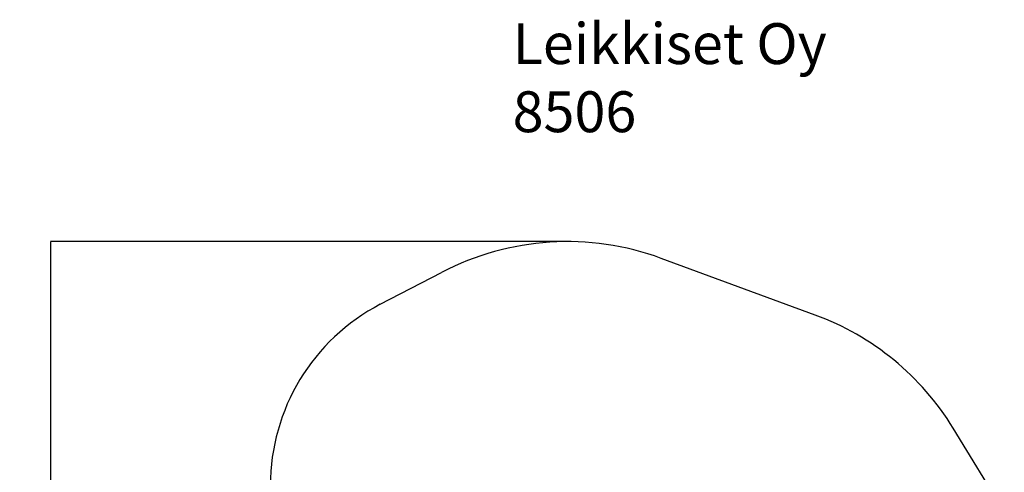
# Model space of a CAD drawing. Units: millimetres. Extents: x -884 to 8497, y 75 to 9741.
# Drawn here: x -884 to 6348, y 6418 to 9741 of the extents above; entities that cross this region are included whole.
import ezdxf

# ---------------------------------------------------------------- set-up
doc = ezdxf.new("R2010")
doc.units = ezdxf.units.MM
for name, color, linetype in [('Dimensions', 7, 'Continuous'), ('Safetyarea', 131, 'Continuous'), ('Text', 7, 'Continuous')]:
    doc.layers.add(name, color=color, linetype=linetype)
doc.styles.get("Standard").update_dxf_attribs({"font": 'arial.ttf'})
doc.dimstyles.new('Leikkiset keinu', dxfattribs={"dimtxt": 150, "dimasz": 2.5, "dimexe": 0.06, "dimexo": 0.625, "dimtad": 0, "dimtih": 1, "dimtoh": 1, "dimdec": 0, "dimtxsty": 'Standard', "dimcen": 2.5, "dimadec": 0, "dimazin": 0, "dimtfac": 1, "dimtmove": 0, "dimatfit": 3, "dimfxl": 1, "dimarcsym": 0})

# ---------------------------------------------------------------- blocks, each defined once
blk = doc.blocks.new('*D10')
at = {"layer": 'Defpoints', "color": 0}
for p in [(3115.2, 8111.8), (-656.8, 768), (3146.4, 768)]:
    blk.add_point(p, dxfattribs=at)
at = {"layer": 'Dimensions', "color": 0, "lineweight": -2}
for p, q in [((3114.6, 8111.8), (-656.8, 8111.8)), ((-656.8, 8109.3), (-656.8, 4517.1)), ((-656.8, 770.5), (-656.8, 4362.7)), ((3145.8, 768), (-656.8, 768))]:
    blk.add_line(p, q, dxfattribs=at)
at = {"layer": 'Dimensions', "color": 0}
for points in [[(-656.3, 8109.3), (-657.2, 8109.3), (-656.8, 8111.8)], [(-657.2, 770.5), (-656.3, 770.5), (-656.8, 768)]]:
    blk.add_solid(points, dxfattribs=at)
at = {"layer": 'Dimensions', "color": 0, "insert": (-656.8, 4439.9), "char_height": 150, "attachment_point": 5}
blk.add_mtext('7344', dxfattribs=at)

msp = doc.modelspace()

# ---------------------------------------------------------------- linework, layer by layer
at = {"layer": 'Safetyarea', "lineweight": 25}
for points in [[(3828.1, 7989), (3299.9, 8183.3), (2714.3, 8146), (2215, 7886.2)], [(4959.1, 7572.9), (4959.1, 7572.9), (3828.1, 7989), (3828.1, 7989)], [(1764.5, 7651.8), (1764.5, 7651.8), (2215, 7886.2), (2215, 7886.2)], [(1764.5, 7651.8), (1268.3, 7393.7), (957.1, 6880.8), (957.2, 6321.4)], [(5973, 6742.1), (5738, 7125.1), (5380.8, 7417.8), (4959.1, 7572.9)], [(6347.7, 6131.2), (6347.7, 6131.2), (5973, 6742.1), (5973, 6742.1)]]:
    msp.add_open_spline(points, degree=3, dxfattribs=at)

# ---------------------------------------------------------------- texts
at = {"layer": 'Text', "insert": (2736.4, 9715.6), "char_height": 300, "width": 3265.712, "attachment_point": 1}
msp.add_mtext('{Leikkiset Oy\\P8506}', dxfattribs=at)

# ---------------------------------------------------------------- dimensions: what is measured, and where the dimension line sits
at = {"layer": 'Dimensions'}
dim = msp.add_linear_dim(base=(-656.8, 768), p1=(3115.2, 8111.8), p2=(3146.4, 768), angle=90, dimstyle='Leikkiset keinu', override={"dimlfac": 1}, dxfattribs=at)
dim.commit()
dim.dimension.update_dxf_attribs({"geometry": '*D10', "text_midpoint": (-656.8, 4439.9)})

doc.saveas('drawing.dxf')
